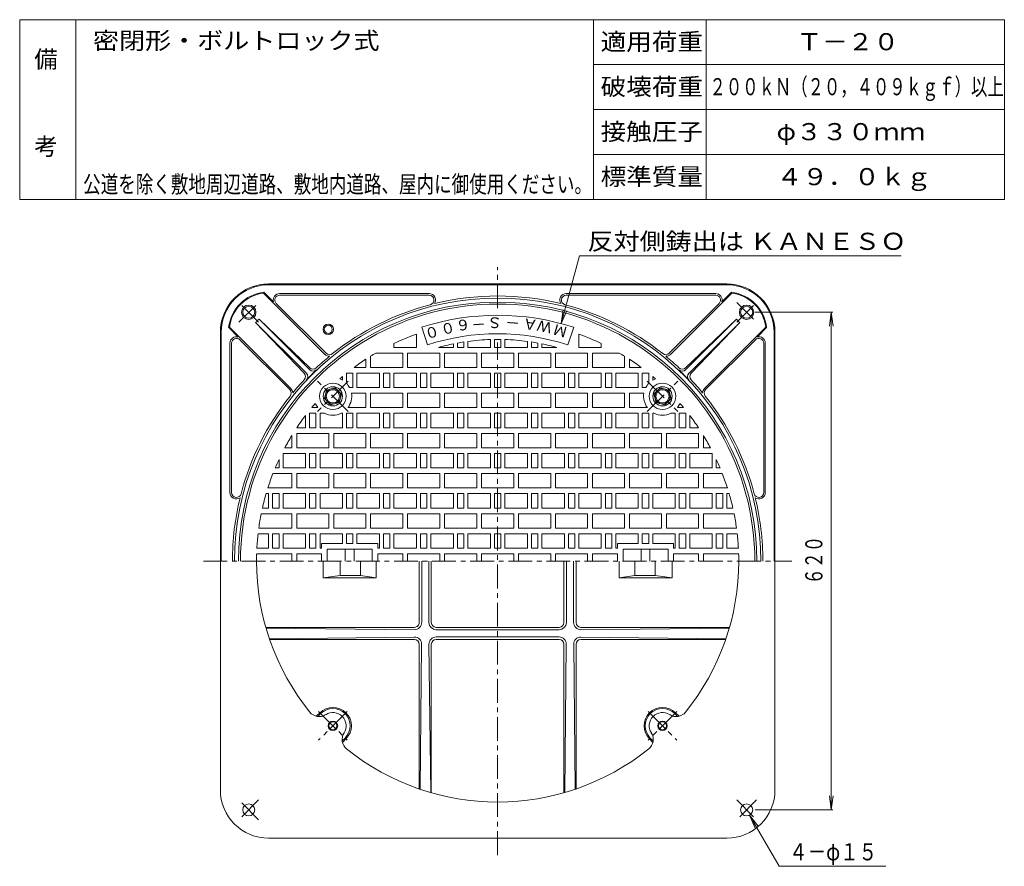
# Model space of a CAD drawing. Units: millimetres. Extents: x -687 to 538, y -938 to 985.
# Drawn here: x -687 to 538, y -69 to 985 of the extents above; entities that cross this region are included whole.
import ezdxf

# ---------------------------------------------------------------- set-up
doc = ezdxf.new("R2010")
doc.units = ezdxf.units.MM
doc.header["$LTSCALE"] = 7
doc.linetypes.add('JWW_CENTER1', pattern=[6.773333, 4.233333, -0.846667, 0.846667, -0.846667])
for name, color, linetype in [('F-0ﾚｲﾔ', 7, 'Continuous'), ('F-4ﾚｲﾔ', 7, 'Continuous'), ('その他', 7, 'Continuous'), ('仕上', 7, 'Continuous'), ('建具', 7, 'Continuous'), ('躯体', 7, 'Continuous')]:
    doc.layers.add(name, color=color, linetype=linetype)
doc.styles.add('ＭＳ ゴシック', font='txt', dxfattribs={"height": 1})

msp = doc.modelspace()

# ---------------------------------------------------------------- linework, layer by layer
at = {"layer": 'F-0ﾚｲﾔ', "color": 7, "linetype": 'Continuous', "lineweight": 9}
for p, q in [((537.9, 985.4), (-687.1, 985.4)), ((-687.1, 761.4), (-687.1, 985.4)), ((-617.1, 761.4), (-617.1, 985.4)), ((26.9, 761.4), (26.9, 985.4)), ((166.9, 761.4), (166.9, 985.4)), ((537.9, 761.4), (537.9, 985.4)), ((537.9, 929.4), (26.9, 929.4)), ((537.9, 873.4), (26.9, 873.4)), ((537.9, 817.4), (26.9, 817.4)), ((537.9, 761.4), (-687.1, 761.4))]:
    msp.add_line(p, q, dxfattribs=at)
at = {"layer": 'その他', "color": 7, "linetype": 'Continuous', "lineweight": 9}
for p, q in [((-13.3, 607), (9.4, 691.4)), ((9.4, 691.4), (409.5, 691.4)), ((-13.3, 607), (-11, 624.3)), ((-13.3, 607), (-6.6, 623.1)), ((227.8, 621.1), (324.6, 621.1)), ((322.5, 621.1), (320.3, 603.8)), ((322.5, 1.6), (322.5, 621.1)), ((322.5, 621.1), (324.8, 603.8)), ((322.5, 1.6), (320.3, 19)), ((322.5, 1.6), (324.8, 19)), ((227.8, 1.6), (324.6, 1.6)), ((221, -4.9), (231.7, -18.7)), ((221, -4.9), (227.7, -21)), ((221, -4.9), (257.9, -68.6)), ((257.9, -68.6), (390.3, -68.6))]:
    msp.add_line(p, q, dxfattribs=at)
at = {"layer": '仕上', "color": 3, "linetype": 'JWW_CENTER1', "lineweight": 9}
for p, q in [((-92.5, 626.1), (-92.5, 677.4)), ((-92.5, -54.6), (-92.5, 583.3)), ((-278.4, 535.5), (-316.6, 497.4)), ((-278.4, 497.4), (-316.6, 535.5)), ((93.5, 535.5), (131.7, 497.4)), ((93.5, 497.4), (131.7, 535.5)), ((-458.5, 311.4), (273.5, 311.4))]:
    msp.add_line(p, q, dxfattribs=at)
at = {"layer": '仕上', "color": 3, "linetype": 'Continuous', "lineweight": 9}
for p, q in [((-179.9, 580.5), (-187, 602.4)), ((-5, 580.5), (2.1, 602.4)), ((-193.5, 593.9), (-193.5, 577.4)), ((8.5, 593.9), (8.5, 577.4)), ((-221.5, 582.2), (-221.5, 577.4)), ((-193.5, 577.4), (-221.5, 577.4)), ((-147.5, 577.4), (-166.1, 577.4)), ((-147.5, 581.9), (-147.5, 577.4)), ((-142.5, 582.8), (-142.5, 577.4)), ((-142.5, 577.4), (-134.5, 577.4)), ((-134.5, 584.2), (-134.5, 577.4)), ((-129.5, 584.9), (-129.5, 577.4)), ((-101.5, 577.4), (-129.5, 577.4)), ((-101.5, 587.2), (-101.5, 577.4)), ((-96.5, 587.4), (-96.5, 577.4)), ((-96.5, 577.4), (-88.5, 577.4)), ((-88.5, 587.4), (-88.5, 577.4)), ((-83.5, 587.2), (-83.5, 577.4)), ((-83.5, 577.4), (-55.5, 577.4)), ((-55.5, 584.9), (-55.5, 577.4)), ((-50.5, 584.2), (-50.5, 577.4)), ((-42.5, 577.4), (-50.5, 577.4)), ((-42.5, 582.8), (-42.5, 577.4)), ((-37.5, 581.9), (-37.5, 577.4)), ((-37.5, 577.4), (-18.8, 577.4)), ((8.5, 577.4), (36.5, 577.4)), ((36.5, 582.2), (36.5, 577.4)), ((-250.5, 552.4), (-250.5, 566.4)), ((-243.8, 570.4), (-210.5, 570.4)), ((-210.5, 552.4), (-210.5, 570.4)), ((-204.5, 552.4), (-204.5, 570.4)), ((-204.5, 570.4), (-164.5, 570.4)), ((-164.5, 552.4), (-164.5, 570.4)), ((-158.5, 552.4), (-158.5, 570.4)), ((-158.5, 570.4), (-118.5, 570.4)), ((-118.5, 552.4), (-118.5, 570.4)), ((-112.5, 570.4), (-72.5, 570.4)), ((-112.5, 552.4), (-112.5, 570.4)), ((-72.5, 552.4), (-72.5, 570.4)), ((-66.5, 552.4), (-66.5, 570.4)), ((-26.5, 570.4), (-66.5, 570.4)), ((-26.5, 552.4), (-26.5, 570.4)), ((-20.5, 552.4), (-20.5, 570.4)), ((19.5, 570.4), (-20.5, 570.4)), ((19.5, 552.4), (19.5, 570.4)), ((25.5, 552.4), (25.5, 570.4)), ((58.9, 570.4), (25.5, 570.4)), ((65.5, 552.4), (65.5, 566.4)), ((-256.5, 552.4), (-271.1, 552.4)), ((-256.5, 552.4), (-256.5, 562.6)), ((-210.5, 552.4), (-250.5, 552.4)), ((-164.5, 552.4), (-204.5, 552.4)), ((-118.5, 552.4), (-158.5, 552.4)), ((-112.5, 552.4), (-72.5, 552.4)), ((-66.5, 552.4), (-26.5, 552.4)), ((-20.5, 552.4), (19.5, 552.4)), ((25.5, 552.4), (65.5, 552.4)), ((71.5, 552.4), (71.5, 562.6)), ((71.5, 552.4), (86.2, 552.4)), ((-285.5, 541.1), (-285.5, 536.6)), ((-280.5, 545.2), (-280.5, 532.6)), ((-280.2, 545.4), (-272.5, 545.4)), ((-272.5, 545.4), (-272.5, 527.4)), ((-267.5, 545.4), (-267.5, 527.4)), ((-239.5, 545.4), (-267.5, 545.4)), ((-239.5, 545.4), (-239.5, 527.4)), ((-234.5, 545.4), (-234.5, 527.4)), ((-234.5, 545.4), (-226.5, 545.4)), ((-226.5, 545.4), (-226.5, 527.4)), ((-221.5, 545.4), (-221.5, 527.4)), ((-193.5, 545.4), (-221.5, 545.4)), ((-193.5, 545.4), (-193.5, 527.4)), ((-188.5, 545.4), (-188.5, 527.4)), ((-188.5, 545.4), (-180.5, 545.4)), ((-180.5, 545.4), (-180.5, 527.4)), ((-175.5, 545.4), (-175.5, 527.4)), ((-147.5, 545.4), (-175.5, 545.4)), ((-147.5, 545.4), (-147.5, 527.4)), ((-142.5, 545.4), (-142.5, 527.4)), ((-142.5, 545.4), (-134.5, 545.4)), ((-134.5, 545.4), (-134.5, 527.4)), ((-129.5, 545.4), (-129.5, 527.4)), ((-101.5, 545.4), (-129.5, 545.4)), ((-101.5, 545.4), (-101.5, 527.4)), ((-96.5, 545.4), (-88.5, 545.4)), ((-96.5, 545.4), (-96.5, 527.4)), ((-88.5, 545.4), (-88.5, 527.4)), ((-83.5, 545.4), (-55.5, 545.4)), ((-83.5, 545.4), (-83.5, 527.4)), ((-55.5, 545.4), (-55.5, 527.4)), ((-50.5, 545.4), (-50.5, 527.4)), ((-42.5, 545.4), (-50.5, 545.4)), ((-42.5, 545.4), (-42.5, 527.4)), ((-37.5, 545.4), (-9.5, 545.4)), ((-37.5, 545.4), (-37.5, 527.4)), ((-9.5, 545.4), (-9.5, 527.4)), ((-4.5, 545.4), (-4.5, 527.4)), ((3.5, 545.4), (-4.5, 545.4)), ((3.5, 545.4), (3.5, 527.4)), ((8.5, 545.4), (36.5, 545.4)), ((8.5, 545.4), (8.5, 527.4)), ((36.5, 545.4), (36.5, 527.4)), ((41.5, 545.4), (41.5, 527.4)), ((49.5, 545.4), (41.5, 545.4)), ((49.5, 545.4), (49.5, 527.4)), ((54.5, 545.4), (82.5, 545.4)), ((54.5, 545.4), (54.5, 527.4)), ((82.5, 545.4), (82.5, 527.4)), ((87.5, 545.4), (87.5, 527.4)), ((95.3, 545.4), (87.5, 545.4)), ((95.5, 545.2), (95.5, 532.6)), ((100.5, 541.1), (100.5, 536.6)), ((-276.7, 527.4), (-272.5, 527.4)), ((-239.5, 527.4), (-267.5, 527.4)), ((-234.5, 527.4), (-226.5, 527.4)), ((-193.5, 527.4), (-221.5, 527.4)), ((-188.5, 527.4), (-180.5, 527.4)), ((-147.5, 527.4), (-175.5, 527.4)), ((-142.5, 527.4), (-134.5, 527.4)), ((-101.5, 527.4), (-129.5, 527.4)), ((-96.5, 527.4), (-88.5, 527.4)), ((-83.5, 527.4), (-55.5, 527.4)), ((-42.5, 527.4), (-50.5, 527.4)), ((-37.5, 527.4), (-9.5, 527.4)), ((3.5, 527.4), (-4.5, 527.4)), ((8.5, 527.4), (36.5, 527.4)), ((49.5, 527.4), (41.5, 527.4)), ((54.5, 527.4), (82.5, 527.4)), ((91.8, 527.4), (87.5, 527.4)), ((-274.3, 520.4), (-256.5, 520.4)), ((-256.5, 502.4), (-256.5, 520.4)), ((-250.5, 502.4), (-250.5, 520.4)), ((-250.5, 520.4), (-210.5, 520.4)), ((-210.5, 502.4), (-210.5, 520.4)), ((-204.5, 502.4), (-204.5, 520.4)), ((-204.5, 520.4), (-164.5, 520.4)), ((-164.5, 502.4), (-164.5, 520.4)), ((-158.5, 502.4), (-158.5, 520.4)), ((-158.5, 520.4), (-118.5, 520.4)), ((-118.5, 502.4), (-118.5, 520.4)), ((-112.5, 502.4), (-112.5, 520.4)), ((-112.5, 520.4), (-72.5, 520.4)), ((-72.5, 502.4), (-72.5, 520.4)), ((-66.5, 502.4), (-66.5, 520.4)), ((-66.5, 520.4), (-26.5, 520.4)), ((-26.5, 502.4), (-26.5, 520.4)), ((-20.5, 502.4), (-20.5, 520.4)), ((19.5, 520.4), (-20.5, 520.4)), ((19.5, 502.4), (19.5, 520.4)), ((25.5, 502.4), (25.5, 520.4)), ((65.5, 520.4), (25.5, 520.4)), ((65.5, 502.4), (65.5, 520.4)), ((71.5, 502.4), (71.5, 520.4)), ((89.4, 520.4), (71.5, 520.4)), ((-316.3, 502.4), (-323.8, 502.4)), ((-256.5, 502.4), (-278.7, 502.4)), ((-210.5, 502.4), (-250.5, 502.4)), ((-164.5, 502.4), (-204.5, 502.4)), ((-118.5, 502.4), (-158.5, 502.4)), ((-72.5, 502.4), (-112.5, 502.4)), ((-26.5, 502.4), (-66.5, 502.4)), ((-20.5, 502.4), (19.5, 502.4)), ((25.5, 502.4), (65.5, 502.4)), ((71.5, 502.4), (93.8, 502.4)), ((131.4, 502.4), (138.9, 502.4)), ((-331.5, 492.7), (-331.5, 477.4)), ((-326.5, 495.4), (-326.5, 477.4)), ((-326.5, 495.4), (-318.5, 495.4)), ((-318.5, 495.4), (-318.5, 477.4)), ((-313.5, 495.4), (-313.5, 477.4)), ((-307.9, 495.4), (-313.5, 495.4)), ((-285.5, 495.4), (-287.1, 495.4)), ((-285.5, 495.4), (-285.5, 477.4)), ((-280.5, 495.4), (-280.5, 477.4)), ((-280.5, 495.4), (-272.5, 495.4)), ((-272.5, 495.4), (-272.5, 477.4)), ((-267.5, 495.4), (-267.5, 477.4)), ((-239.5, 495.4), (-267.5, 495.4)), ((-239.5, 495.4), (-239.5, 477.4)), ((-234.5, 495.4), (-234.5, 477.4)), ((-234.5, 495.4), (-226.5, 495.4)), ((-226.5, 495.4), (-226.5, 477.4)), ((-221.5, 495.4), (-221.5, 477.4)), ((-193.5, 495.4), (-221.5, 495.4)), ((-193.5, 495.4), (-193.5, 477.4)), ((-188.5, 495.4), (-188.5, 477.4)), ((-188.5, 495.4), (-180.5, 495.4)), ((-180.5, 495.4), (-180.5, 477.4)), ((-175.5, 495.4), (-175.5, 477.4)), ((-147.5, 495.4), (-175.5, 495.4)), ((-147.5, 495.4), (-147.5, 477.4)), ((-142.5, 495.4), (-142.5, 477.4)), ((-142.5, 495.4), (-134.5, 495.4)), ((-134.5, 495.4), (-134.5, 477.4)), ((-129.5, 495.4), (-129.5, 477.4)), ((-101.5, 495.4), (-129.5, 495.4)), ((-101.5, 495.4), (-101.5, 477.4)), ((-96.5, 495.4), (-88.5, 495.4)), ((-96.5, 495.4), (-96.5, 477.4)), ((-88.5, 495.4), (-88.5, 477.4)), ((-83.5, 495.4), (-55.5, 495.4)), ((-83.5, 495.4), (-83.5, 477.4)), ((-55.5, 495.4), (-55.5, 477.4)), ((-50.5, 495.4), (-50.5, 477.4)), ((-42.5, 495.4), (-50.5, 495.4)), ((-42.5, 495.4), (-42.5, 477.4)), ((-37.5, 495.4), (-9.5, 495.4)), ((-37.5, 495.4), (-37.5, 477.4)), ((-9.5, 495.4), (-9.5, 477.4)), ((-4.5, 495.4), (-4.5, 477.4)), ((3.5, 495.4), (-4.5, 495.4)), ((3.5, 495.4), (3.5, 477.4)), ((8.5, 495.4), (36.5, 495.4)), ((8.5, 495.4), (8.5, 477.4)), ((36.5, 495.4), (36.5, 477.4)), ((41.5, 495.4), (41.5, 477.4)), ((49.5, 495.4), (41.5, 495.4)), ((49.5, 495.4), (49.5, 477.4)), ((54.5, 495.4), (82.5, 495.4)), ((54.5, 495.4), (54.5, 477.4)), ((82.5, 495.4), (82.5, 477.4)), ((87.5, 495.4), (87.5, 477.4)), ((95.5, 495.4), (87.5, 495.4)), ((95.5, 495.4), (95.5, 477.4)), ((100.5, 495.4), (100.5, 477.4)), ((100.5, 495.4), (102.2, 495.4)), ((123, 495.4), (128.5, 495.4)), ((128.5, 495.4), (128.5, 477.4)), ((133.5, 495.4), (133.5, 477.4)), ((141.5, 495.4), (133.5, 495.4)), ((141.5, 495.4), (141.5, 477.4)), ((146.5, 492.7), (146.5, 477.4)), ((-348.5, 452.4), (-348.5, 467.8)), ((-342.5, 452.4), (-342.5, 470.4)), ((-342.5, 470.4), (-302.5, 470.4)), ((-342.3, 477.4), (-331.5, 477.4)), ((-326.5, 477.4), (-318.5, 477.4)), ((-285.5, 477.4), (-313.5, 477.4)), ((-302.5, 452.4), (-302.5, 470.4)), ((-296.5, 452.4), (-296.5, 470.4)), ((-296.5, 470.4), (-256.5, 470.4)), ((-280.5, 477.4), (-272.5, 477.4)), ((-239.5, 477.4), (-267.5, 477.4)), ((-256.5, 452.4), (-256.5, 470.4)), ((-250.5, 452.4), (-250.5, 470.4)), ((-250.5, 470.4), (-210.5, 470.4)), ((-234.5, 477.4), (-226.5, 477.4)), ((-193.5, 477.4), (-221.5, 477.4)), ((-210.5, 452.4), (-210.5, 470.4)), ((-204.5, 452.4), (-204.5, 470.4)), ((-204.5, 470.4), (-164.5, 470.4)), ((-188.5, 477.4), (-180.5, 477.4)), ((-147.5, 477.4), (-175.5, 477.4)), ((-164.5, 452.4), (-164.5, 470.4)), ((-158.5, 452.4), (-158.5, 470.4)), ((-158.5, 470.4), (-118.5, 470.4)), ((-142.5, 477.4), (-134.5, 477.4)), ((-101.5, 477.4), (-129.5, 477.4)), ((-118.5, 452.4), (-118.5, 470.4)), ((-112.5, 452.4), (-112.5, 470.4)), ((-112.5, 470.4), (-72.5, 470.4)), ((-96.5, 477.4), (-88.5, 477.4)), ((-83.5, 477.4), (-55.5, 477.4)), ((-72.5, 452.4), (-72.5, 470.4)), ((-66.5, 452.4), (-66.5, 470.4)), ((-66.5, 470.4), (-26.5, 470.4)), ((-42.5, 477.4), (-50.5, 477.4)), ((-37.5, 477.4), (-9.5, 477.4)), ((-26.5, 452.4), (-26.5, 470.4)), ((-20.5, 452.4), (-20.5, 470.4)), ((-20.5, 470.4), (19.5, 470.4)), ((3.5, 477.4), (-4.5, 477.4)), ((8.5, 477.4), (36.5, 477.4)), ((19.5, 452.4), (19.5, 470.4)), ((25.5, 452.4), (25.5, 470.4)), ((65.5, 470.4), (25.5, 470.4)), ((49.5, 477.4), (41.5, 477.4)), ((54.5, 477.4), (82.5, 477.4)), ((65.5, 452.4), (65.5, 470.4)), ((71.5, 452.4), (71.5, 470.4)), ((111.5, 470.4), (71.5, 470.4)), ((95.5, 477.4), (87.5, 477.4)), ((100.5, 477.4), (128.5, 477.4)), ((111.5, 452.4), (111.5, 470.4)), ((117.5, 452.4), (117.5, 470.4)), ((157.5, 470.4), (117.5, 470.4)), ((141.5, 477.4), (133.5, 477.4)), ((157.4, 477.4), (146.5, 477.4)), ((157.5, 452.4), (157.5, 470.4)), ((163.5, 452.4), (163.5, 467.8)), ((-359.5, 445.4), (-359.5, 427.4)), ((-331.5, 445.4), (-359.5, 445.4)), ((-348.5, 452.4), (-357.3, 452.4)), ((-302.5, 452.4), (-342.5, 452.4)), ((-331.5, 445.4), (-331.5, 427.4)), ((-326.5, 445.4), (-326.5, 427.4)), ((-326.5, 445.4), (-318.5, 445.4)), ((-318.5, 445.4), (-318.5, 427.4)), ((-313.5, 445.4), (-313.5, 427.4)), ((-285.5, 445.4), (-313.5, 445.4)), ((-256.5, 452.4), (-296.5, 452.4)), ((-285.5, 445.4), (-285.5, 427.4)), ((-280.5, 445.4), (-280.5, 427.4)), ((-280.5, 445.4), (-272.5, 445.4)), ((-272.5, 445.4), (-272.5, 427.4)), ((-267.5, 445.4), (-267.5, 427.4)), ((-239.5, 445.4), (-267.5, 445.4)), ((-210.5, 452.4), (-250.5, 452.4)), ((-239.5, 445.4), (-239.5, 427.4)), ((-234.5, 445.4), (-234.5, 427.4)), ((-234.5, 445.4), (-226.5, 445.4)), ((-226.5, 445.4), (-226.5, 427.4)), ((-221.5, 445.4), (-221.5, 427.4)), ((-193.5, 445.4), (-221.5, 445.4)), ((-164.5, 452.4), (-204.5, 452.4)), ((-193.5, 445.4), (-193.5, 427.4)), ((-188.5, 445.4), (-188.5, 427.4)), ((-188.5, 445.4), (-180.5, 445.4)), ((-180.5, 445.4), (-180.5, 427.4)), ((-175.5, 445.4), (-175.5, 427.4)), ((-147.5, 445.4), (-175.5, 445.4)), ((-118.5, 452.4), (-158.5, 452.4)), ((-147.5, 445.4), (-147.5, 427.4)), ((-142.5, 445.4), (-142.5, 427.4)), ((-142.5, 445.4), (-134.5, 445.4)), ((-134.5, 445.4), (-134.5, 427.4)), ((-129.5, 445.4), (-129.5, 427.4)), ((-101.5, 445.4), (-129.5, 445.4)), ((-72.5, 452.4), (-112.5, 452.4)), ((-101.5, 445.4), (-101.5, 427.4)), ((-96.5, 445.4), (-88.5, 445.4)), ((-96.5, 445.4), (-96.5, 427.4)), ((-88.5, 445.4), (-88.5, 427.4)), ((-83.5, 445.4), (-55.5, 445.4)), ((-83.5, 445.4), (-83.5, 427.4)), ((-26.5, 452.4), (-66.5, 452.4)), ((-55.5, 445.4), (-55.5, 427.4)), ((-50.5, 445.4), (-50.5, 427.4)), ((-42.5, 445.4), (-50.5, 445.4)), ((-42.5, 445.4), (-42.5, 427.4)), ((-37.5, 445.4), (-9.5, 445.4)), ((-37.5, 445.4), (-37.5, 427.4)), ((19.5, 452.4), (-20.5, 452.4)), ((-9.5, 445.4), (-9.5, 427.4)), ((-4.5, 445.4), (-4.5, 427.4)), ((3.5, 445.4), (-4.5, 445.4)), ((3.5, 445.4), (3.5, 427.4)), ((8.5, 445.4), (36.5, 445.4)), ((8.5, 445.4), (8.5, 427.4)), ((25.5, 452.4), (65.5, 452.4)), ((36.5, 445.4), (36.5, 427.4)), ((41.5, 445.4), (41.5, 427.4)), ((49.5, 445.4), (41.5, 445.4)), ((49.5, 445.4), (49.5, 427.4)), ((54.5, 445.4), (82.5, 445.4)), ((54.5, 445.4), (54.5, 427.4)), ((71.5, 452.4), (111.5, 452.4)), ((82.5, 445.4), (82.5, 427.4)), ((87.5, 445.4), (87.5, 427.4)), ((95.5, 445.4), (87.5, 445.4)), ((95.5, 445.4), (95.5, 427.4)), ((100.5, 445.4), (128.5, 445.4)), ((100.5, 445.4), (100.5, 427.4)), ((117.5, 452.4), (157.5, 452.4)), ((128.5, 445.4), (128.5, 427.4)), ((133.5, 445.4), (133.5, 427.4)), ((141.5, 445.4), (133.5, 445.4)), ((141.5, 445.4), (141.5, 427.4)), ((146.5, 445.4), (174.5, 445.4)), ((146.5, 445.4), (146.5, 427.4)), ((163.5, 452.4), (172.3, 452.4)), ((174.5, 445.4), (174.5, 427.4)), ((-364.5, 437.9), (-364.5, 427.4)), ((179.5, 437.9), (179.5, 427.4)), ((-372, 420.4), (-348.5, 420.4)), ((-369.1, 427.4), (-364.5, 427.4)), ((-331.5, 427.4), (-359.5, 427.4)), ((-348.5, 402.4), (-348.5, 420.4)), ((-342.5, 402.4), (-342.5, 420.4)), ((-342.5, 420.4), (-302.5, 420.4)), ((-326.5, 427.4), (-318.5, 427.4)), ((-285.5, 427.4), (-313.5, 427.4)), ((-302.5, 402.4), (-302.5, 420.4)), ((-296.5, 402.4), (-296.5, 420.4)), ((-296.5, 420.4), (-256.5, 420.4)), ((-280.5, 427.4), (-272.5, 427.4)), ((-239.5, 427.4), (-267.5, 427.4)), ((-256.5, 402.4), (-256.5, 420.4)), ((-250.5, 402.4), (-250.5, 420.4)), ((-250.5, 420.4), (-210.5, 420.4)), ((-234.5, 427.4), (-226.5, 427.4)), ((-193.5, 427.4), (-221.5, 427.4)), ((-210.5, 402.4), (-210.5, 420.4)), ((-204.5, 402.4), (-204.5, 420.4)), ((-204.5, 420.4), (-164.5, 420.4)), ((-188.5, 427.4), (-180.5, 427.4)), ((-147.5, 427.4), (-175.5, 427.4)), ((-164.5, 402.4), (-164.5, 420.4)), ((-158.5, 402.4), (-158.5, 420.4)), ((-158.5, 420.4), (-118.5, 420.4)), ((-142.5, 427.4), (-134.5, 427.4)), ((-101.5, 427.4), (-129.5, 427.4)), ((-118.5, 402.4), (-118.5, 420.4)), ((-112.5, 420.4), (-72.5, 420.4)), ((-112.5, 402.4), (-112.5, 420.4)), ((-96.5, 427.4), (-88.5, 427.4)), ((-83.5, 427.4), (-55.5, 427.4)), ((-72.5, 402.4), (-72.5, 420.4)), ((-66.5, 402.4), (-66.5, 420.4)), ((-26.5, 420.4), (-66.5, 420.4)), ((-42.5, 427.4), (-50.5, 427.4)), ((-37.5, 427.4), (-9.5, 427.4)), ((-26.5, 402.4), (-26.5, 420.4)), ((-20.5, 402.4), (-20.5, 420.4)), ((19.5, 420.4), (-20.5, 420.4)), ((3.5, 427.4), (-4.5, 427.4)), ((8.5, 427.4), (36.5, 427.4)), ((19.5, 402.4), (19.5, 420.4)), ((25.5, 402.4), (25.5, 420.4)), ((65.5, 420.4), (25.5, 420.4)), ((49.5, 427.4), (41.5, 427.4)), ((54.5, 427.4), (82.5, 427.4)), ((65.5, 402.4), (65.5, 420.4)), ((71.5, 402.4), (71.5, 420.4)), ((111.5, 420.4), (71.5, 420.4)), ((95.5, 427.4), (87.5, 427.4)), ((100.5, 427.4), (128.5, 427.4)), ((111.5, 402.4), (111.5, 420.4)), ((117.5, 402.4), (117.5, 420.4)), ((157.5, 420.4), (117.5, 420.4)), ((141.5, 427.4), (133.5, 427.4)), ((146.5, 427.4), (174.5, 427.4)), ((157.5, 402.4), (157.5, 420.4)), ((163.5, 402.4), (163.5, 420.4)), ((187, 420.4), (163.5, 420.4)), ((184.2, 427.4), (179.5, 427.4)), ((-380.5, 395.4), (-377.5, 395.4)), ((-348.5, 402.4), (-378.3, 402.4)), ((-377.5, 395.4), (-377.5, 377.4)), ((-372.5, 395.4), (-372.5, 377.4)), ((-372.5, 395.4), (-364.5, 395.4)), ((-364.5, 395.4), (-364.5, 377.4)), ((-359.5, 395.4), (-359.5, 377.4)), ((-331.5, 395.4), (-359.5, 395.4)), ((-302.5, 402.4), (-342.5, 402.4)), ((-331.5, 395.4), (-331.5, 377.4)), ((-326.5, 395.4), (-326.5, 377.4)), ((-326.5, 395.4), (-318.5, 395.4)), ((-318.5, 395.4), (-318.5, 377.4)), ((-313.5, 395.4), (-313.5, 377.4)), ((-285.5, 395.4), (-313.5, 395.4)), ((-256.5, 402.4), (-296.5, 402.4)), ((-285.5, 395.4), (-285.5, 377.4)), ((-280.5, 395.4), (-280.5, 377.4)), ((-280.5, 395.4), (-272.5, 395.4)), ((-272.5, 395.4), (-272.5, 377.4)), ((-267.5, 395.4), (-267.5, 377.4)), ((-239.5, 395.4), (-267.5, 395.4)), ((-210.5, 402.4), (-250.5, 402.4)), ((-239.5, 395.4), (-239.5, 377.4)), ((-234.5, 395.4), (-234.5, 377.4)), ((-234.5, 395.4), (-226.5, 395.4)), ((-226.5, 395.4), (-226.5, 377.4)), ((-221.5, 395.4), (-221.5, 377.4)), ((-193.5, 395.4), (-221.5, 395.4)), ((-164.5, 402.4), (-204.5, 402.4)), ((-193.5, 395.4), (-193.5, 377.4)), ((-188.5, 395.4), (-188.5, 377.4)), ((-188.5, 395.4), (-180.5, 395.4)), ((-180.5, 395.4), (-180.5, 377.4)), ((-175.5, 395.4), (-175.5, 377.4)), ((-147.5, 395.4), (-175.5, 395.4)), ((-118.5, 402.4), (-158.5, 402.4)), ((-147.5, 395.4), (-147.5, 377.4)), ((-142.5, 395.4), (-142.5, 377.4)), ((-142.5, 395.4), (-134.5, 395.4)), ((-134.5, 395.4), (-134.5, 377.4)), ((-129.5, 395.4), (-129.5, 377.4)), ((-101.5, 395.4), (-129.5, 395.4)), ((-112.5, 402.4), (-72.5, 402.4)), ((-101.5, 395.4), (-101.5, 377.4)), ((-96.5, 395.4), (-88.5, 395.4)), ((-96.5, 395.4), (-96.5, 377.4)), ((-88.5, 395.4), (-88.5, 377.4)), ((-83.5, 395.4), (-55.5, 395.4)), ((-83.5, 395.4), (-83.5, 377.4)), ((-66.5, 402.4), (-26.5, 402.4)), ((-55.5, 395.4), (-55.5, 377.4)), ((-50.5, 395.4), (-50.5, 377.4)), ((-42.5, 395.4), (-50.5, 395.4)), ((-42.5, 395.4), (-42.5, 377.4)), ((-37.5, 395.4), (-9.5, 395.4)), ((-37.5, 395.4), (-37.5, 377.4)), ((-20.5, 402.4), (19.5, 402.4)), ((-9.5, 395.4), (-9.5, 377.4)), ((-4.5, 395.4), (-4.5, 377.4)), ((3.5, 395.4), (-4.5, 395.4)), ((3.5, 395.4), (3.5, 377.4)), ((8.5, 395.4), (36.5, 395.4)), ((8.5, 395.4), (8.5, 377.4)), ((25.5, 402.4), (65.5, 402.4)), ((36.5, 395.4), (36.5, 377.4)), ((41.5, 395.4), (41.5, 377.4)), ((49.5, 395.4), (41.5, 395.4)), ((49.5, 395.4), (49.5, 377.4)), ((54.5, 395.4), (82.5, 395.4)), ((54.5, 395.4), (54.5, 377.4)), ((71.5, 402.4), (111.5, 402.4)), ((82.5, 395.4), (82.5, 377.4)), ((87.5, 395.4), (87.5, 377.4)), ((95.5, 395.4), (87.5, 395.4)), ((95.5, 395.4), (95.5, 377.4)), ((100.5, 395.4), (128.5, 395.4)), ((100.5, 395.4), (100.5, 377.4)), ((117.5, 402.4), (157.5, 402.4)), ((128.5, 395.4), (128.5, 377.4)), ((133.5, 395.4), (133.5, 377.4)), ((141.5, 395.4), (133.5, 395.4)), ((141.5, 395.4), (141.5, 377.4)), ((146.5, 395.4), (174.5, 395.4)), ((146.5, 395.4), (146.5, 377.4)), ((163.5, 402.4), (193.4, 402.4)), ((174.5, 395.4), (174.5, 377.4)), ((179.5, 395.4), (179.5, 377.4)), ((187.5, 395.4), (179.5, 395.4)), ((187.5, 395.4), (187.5, 377.4)), ((192.5, 395.4), (192.5, 377.4)), ((195.5, 395.4), (192.5, 395.4)), ((-386.6, 370.4), (-348.5, 370.4)), ((-385.1, 377.4), (-377.5, 377.4)), ((-372.5, 377.4), (-364.5, 377.4)), ((-331.5, 377.4), (-359.5, 377.4)), ((-348.5, 352.4), (-348.5, 370.4)), ((-342.5, 352.4), (-342.5, 370.4)), ((-342.5, 370.4), (-302.5, 370.4)), ((-326.5, 377.4), (-318.5, 377.4)), ((-285.5, 377.4), (-313.5, 377.4)), ((-302.5, 352.4), (-302.5, 370.4)), ((-296.5, 352.4), (-296.5, 370.4)), ((-296.5, 370.4), (-256.5, 370.4)), ((-280.5, 377.4), (-272.5, 377.4)), ((-239.5, 377.4), (-267.5, 377.4)), ((-256.5, 352.4), (-256.5, 370.4)), ((-250.5, 352.4), (-250.5, 370.4)), ((-250.5, 370.4), (-210.5, 370.4)), ((-234.5, 377.4), (-226.5, 377.4)), ((-193.5, 377.4), (-221.5, 377.4)), ((-210.5, 352.4), (-210.5, 370.4)), ((-204.5, 352.4), (-204.5, 370.4)), ((-204.5, 370.4), (-164.5, 370.4)), ((-188.5, 377.4), (-180.5, 377.4)), ((-147.5, 377.4), (-175.5, 377.4)), ((-164.5, 352.4), (-164.5, 370.4)), ((-158.5, 352.4), (-158.5, 370.4)), ((-158.5, 370.4), (-118.5, 370.4)), ((-142.5, 377.4), (-134.5, 377.4)), ((-101.5, 377.4), (-129.5, 377.4)), ((-118.5, 352.4), (-118.5, 370.4)), ((-112.5, 370.4), (-72.5, 370.4)), ((-112.5, 352.4), (-112.5, 370.4)), ((-96.5, 377.4), (-88.5, 377.4)), ((-83.5, 377.4), (-55.5, 377.4)), ((-72.5, 352.4), (-72.5, 370.4)), ((-66.5, 352.4), (-66.5, 370.4)), ((-26.5, 370.4), (-66.5, 370.4)), ((-42.5, 377.4), (-50.5, 377.4)), ((-37.5, 377.4), (-9.5, 377.4)), ((-26.5, 352.4), (-26.5, 370.4)), ((-20.5, 352.4), (-20.5, 370.4)), ((19.5, 370.4), (-20.5, 370.4)), ((3.5, 377.4), (-4.5, 377.4)), ((8.5, 377.4), (36.5, 377.4)), ((19.5, 352.4), (19.5, 370.4)), ((25.5, 352.4), (25.5, 370.4)), ((65.5, 370.4), (25.5, 370.4)), ((49.5, 377.4), (41.5, 377.4)), ((54.5, 377.4), (82.5, 377.4)), ((65.5, 352.4), (65.5, 370.4)), ((71.5, 352.4), (71.5, 370.4)), ((111.5, 370.4), (71.5, 370.4)), ((95.5, 377.4), (87.5, 377.4)), ((100.5, 377.4), (128.5, 377.4)), ((111.5, 352.4), (111.5, 370.4)), ((117.5, 352.4), (117.5, 370.4)), ((157.5, 370.4), (117.5, 370.4)), ((141.5, 377.4), (133.5, 377.4)), ((146.5, 377.4), (174.5, 377.4)), ((157.5, 352.4), (157.5, 370.4)), ((163.5, 352.4), (163.5, 370.4)), ((201.7, 370.4), (163.5, 370.4)), ((187.5, 377.4), (179.5, 377.4)), ((200.2, 377.4), (192.5, 377.4)), ((-390.5, 345.4), (-377.5, 345.4)), ((-348.5, 352.4), (-389.6, 352.4)), ((-377.5, 345.4), (-377.5, 327.4)), ((-372.5, 345.4), (-372.5, 327.4)), ((-372.5, 345.4), (-364.5, 345.4)), ((-364.5, 345.4), (-364.5, 327.4)), ((-359.5, 345.4), (-359.5, 327.4)), ((-331.5, 345.4), (-359.5, 345.4)), ((-302.5, 352.4), (-342.5, 352.4)), ((-331.5, 345.4), (-331.5, 327.4)), ((-326.5, 345.4), (-326.5, 327.4)), ((-326.5, 345.4), (-318.5, 345.4)), ((-318.5, 345.4), (-318.5, 327.4)), ((-313.5, 345.4), (-313.5, 327.4)), ((-285.5, 345.4), (-313.5, 345.4)), ((-256.5, 352.4), (-296.5, 352.4)), ((-285.5, 345.4), (-285.5, 333.4)), ((-280.5, 345.4), (-272.5, 345.4)), ((-280.5, 345.4), (-280.5, 333.4)), ((-272.5, 345.4), (-272.5, 333.4)), ((-239.5, 345.4), (-267.5, 345.4)), ((-267.5, 345.4), (-267.5, 333.4)), ((-210.5, 352.4), (-250.5, 352.4)), ((-239.5, 345.4), (-239.5, 327.4)), ((-234.5, 345.4), (-234.5, 327.4)), ((-234.5, 345.4), (-226.5, 345.4)), ((-226.5, 345.4), (-226.5, 327.4)), ((-221.5, 345.4), (-221.5, 327.4)), ((-193.5, 345.4), (-221.5, 345.4)), ((-164.5, 352.4), (-204.5, 352.4)), ((-193.5, 345.4), (-193.5, 327.4)), ((-188.5, 345.4), (-188.5, 327.4)), ((-188.5, 345.4), (-180.5, 345.4)), ((-180.5, 345.4), (-180.5, 327.4)), ((-175.5, 345.4), (-175.5, 327.4)), ((-147.5, 345.4), (-175.5, 345.4)), ((-118.5, 352.4), (-158.5, 352.4)), ((-147.5, 345.4), (-147.5, 327.4)), ((-142.5, 345.4), (-142.5, 327.4)), ((-142.5, 345.4), (-134.5, 345.4)), ((-134.5, 345.4), (-134.5, 327.4)), ((-129.5, 345.4), (-129.5, 327.4)), ((-101.5, 345.4), (-129.5, 345.4)), ((-112.5, 352.4), (-72.5, 352.4)), ((-101.5, 345.4), (-101.5, 327.4)), ((-96.5, 345.4), (-88.5, 345.4)), ((-96.5, 345.4), (-96.5, 327.4)), ((-88.5, 345.4), (-88.5, 327.4)), ((-83.5, 345.4), (-55.5, 345.4)), ((-83.5, 345.4), (-83.5, 327.4)), ((-66.5, 352.4), (-26.5, 352.4)), ((-55.5, 345.4), (-55.5, 327.4)), ((-50.5, 345.4), (-50.5, 327.4)), ((-42.5, 345.4), (-50.5, 345.4)), ((-42.5, 345.4), (-42.5, 327.4)), ((-37.5, 345.4), (-9.5, 345.4)), ((-37.5, 345.4), (-37.5, 327.4)), ((-20.5, 352.4), (19.5, 352.4)), ((-9.5, 345.4), (-9.5, 327.4)), ((-4.5, 345.4), (-4.5, 327.4)), ((3.5, 345.4), (-4.5, 345.4)), ((3.5, 345.4), (3.5, 327.4)), ((8.5, 345.4), (36.5, 345.4)), ((8.5, 345.4), (8.5, 327.4)), ((25.5, 352.4), (65.5, 352.4)), ((36.5, 345.4), (36.5, 327.4)), ((41.5, 345.4), (41.5, 327.4)), ((49.5, 345.4), (41.5, 345.4)), ((49.5, 345.4), (49.5, 327.4)), ((54.5, 345.4), (82.5, 345.4)), ((54.5, 345.4), (54.5, 327.4)), ((71.5, 352.4), (111.5, 352.4)), ((82.5, 345.4), (82.5, 333.4)), ((95.5, 345.4), (87.5, 345.4)), ((87.5, 345.4), (87.5, 333.4)), ((95.5, 345.4), (95.5, 333.4)), ((100.5, 345.4), (128.5, 345.4)), ((100.5, 345.4), (100.5, 333.4)), ((117.5, 352.4), (157.5, 352.4)), ((128.5, 345.4), (128.5, 327.4)), ((133.5, 345.4), (133.5, 327.4)), ((141.5, 345.4), (133.5, 345.4)), ((141.5, 345.4), (141.5, 327.4)), ((146.5, 345.4), (174.5, 345.4)), ((146.5, 345.4), (146.5, 327.4)), ((163.5, 352.4), (204.7, 352.4)), ((174.5, 345.4), (174.5, 327.4)), ((179.5, 345.4), (179.5, 327.4)), ((187.5, 345.4), (179.5, 345.4)), ((187.5, 345.4), (187.5, 327.4)), ((192.5, 345.4), (192.5, 327.4)), ((205.6, 345.4), (192.5, 345.4)), ((-285.5, 333.4), (-311.5, 333.4)), ((-311.5, 327.4), (-311.5, 333.4)), ((-272.5, 333.4), (-280.5, 333.4)), ((-241.5, 333.4), (-267.5, 333.4)), ((-241.5, 327.4), (-241.5, 333.4)), ((56.5, 333.4), (82.5, 333.4)), ((56.5, 327.4), (56.5, 333.4)), ((87.5, 333.4), (95.5, 333.4)), ((100.5, 333.4), (126.5, 333.4)), ((126.5, 327.4), (126.5, 333.4)), ((-348.5, 320.4), (-392.3, 320.4)), ((-392, 327.4), (-377.5, 327.4)), ((-372.5, 327.4), (-364.5, 327.4)), ((-331.5, 327.4), (-359.5, 327.4)), ((-348.5, 311.4), (-348.5, 320.4)), ((-311.5, 320.4), (-342.5, 320.4)), ((-342.5, 311.4), (-342.5, 320.4)), ((-326.5, 327.4), (-318.5, 327.4)), ((-311.5, 327.4), (-313.5, 327.4)), ((-311.5, 311.4), (-311.5, 320.4)), ((-248.5, 326.4), (-304.5, 326.4)), ((-304.5, 311.4), (-304.5, 326.4)), ((-282, 311.4), (-282, 326.4)), ((-271, 311.4), (-271, 326.4)), ((-248.5, 311.4), (-248.5, 326.4)), ((-239.5, 327.4), (-241.5, 327.4)), ((-210.5, 320.4), (-241.5, 320.4)), ((-241.5, 311.4), (-241.5, 320.4)), ((-234.5, 327.4), (-226.5, 327.4)), ((-193.5, 327.4), (-221.5, 327.4)), ((-210.5, 311.4), (-210.5, 320.4)), ((-204.5, 311.4), (-204.5, 320.4)), ((-204.5, 320.4), (-164.5, 320.4)), ((-188.5, 327.4), (-180.5, 327.4)), ((-147.5, 327.4), (-175.5, 327.4)), ((-164.5, 311.4), (-164.5, 320.4)), ((-158.5, 311.4), (-158.5, 320.4)), ((-158.5, 320.4), (-118.5, 320.4)), ((-142.5, 327.4), (-134.5, 327.4)), ((-101.5, 327.4), (-129.5, 327.4)), ((-118.5, 311.4), (-118.5, 320.4)), ((-112.5, 311.4), (-112.5, 320.4)), ((-112.5, 320.4), (-72.5, 320.4)), ((-96.5, 327.4), (-88.5, 327.4)), ((-83.5, 327.4), (-55.5, 327.4)), ((-72.5, 311.4), (-72.5, 320.4)), ((-66.5, 311.4), (-66.5, 320.4)), ((-66.5, 320.4), (-26.5, 320.4)), ((-42.5, 327.4), (-50.5, 327.4)), ((-37.5, 327.4), (-9.5, 327.4)), ((-26.5, 311.4), (-26.5, 320.4)), ((-20.5, 311.4), (-20.5, 320.4)), ((-20.5, 320.4), (19.5, 320.4)), ((3.5, 327.4), (-4.5, 327.4)), ((8.5, 327.4), (36.5, 327.4)), ((19.5, 311.4), (19.5, 320.4)), ((25.5, 320.4), (56.5, 320.4)), ((25.5, 311.4), (25.5, 320.4)), ((49.5, 327.4), (41.5, 327.4)), ((54.5, 327.4), (56.5, 327.4)), ((56.5, 311.4), (56.5, 320.4)), ((63.5, 326.4), (119.5, 326.4)), ((63.5, 311.4), (63.5, 326.4)), ((86, 311.4), (86, 326.4)), ((97, 311.4), (97, 326.4)), ((119.5, 311.4), (119.5, 326.4)), ((126.5, 327.4), (128.5, 327.4)), ((126.5, 320.4), (157.5, 320.4)), ((126.5, 311.4), (126.5, 320.4)), ((141.5, 327.4), (133.5, 327.4)), ((146.5, 327.4), (174.5, 327.4)), ((157.5, 311.4), (157.5, 320.4)), ((163.5, 320.4), (207.4, 320.4)), ((163.5, 311.4), (163.5, 320.4)), ((187.5, 327.4), (179.5, 327.4)), ((207.1, 327.4), (192.5, 327.4)), ((-309.4, 290.4), (-309.4, 311.4)), ((-288.4, 293.4), (-288.4, 311.4)), ((-263.2, 293.4), (-263.2, 311.4)), ((-243.6, 290.4), (-243.6, 311.4)), ((-190, 234.9), (-190, 311.4)), ((-187, 235), (-187, 311.4)), ((-178, 234.9), (-178, 311.4)), ((-175, 234.9), (-175, 311.4)), ((-10, 234.9), (-10, 311.4)), ((-7, 234.9), (-7, 311.4)), ((2, 235), (2, 311.4)), ((5, 234.9), (5, 311.4)), ((58.7, 290.4), (58.7, 311.4)), ((78.3, 293.4), (78.3, 311.4)), ((103.5, 293.4), (103.5, 311.4)), ((124.5, 290.4), (124.5, 311.4)), ((-288.4, 293.4), (-309.4, 290.4)), ((-243.6, 290.4), (-309.4, 290.4)), ((-263.2, 293.4), (-288.4, 293.4)), ((-263.2, 293.4), (-243.6, 290.4)), ((78.3, 293.4), (58.7, 290.4)), ((58.7, 290.4), (124.5, 290.4)), ((78.3, 293.4), (103.5, 293.4)), ((103.5, 293.4), (124.5, 290.4)), ((-196, 228.9), (-380.9, 228.9)), ((-196.1, 226), (-380.6, 228)), ((-16, 228.9), (-169, 228.9)), ((-16, 225.9), (-169, 225.9)), ((11, 228.9), (196, 228.9)), ((11.1, 226), (195.7, 228)), ((-196.2, 216.8), (-376.5, 214.8)), ((-196, 213.9), (-376.2, 213.9)), ((-16, 213.9), (-169, 213.9)), ((-16.1, 216.9), (-168.9, 216.9)), ((11, 213.9), (191.3, 213.9)), ((11.2, 216.8), (191.6, 214.8)), ((-190, 207.9), (-190, 27.7)), ((-187.1, 207.7), (-189, 27.3)), ((-177.9, 207.8), (-175.8, 23.2)), ((-175, 207.9), (-175, 23)), ((-10, 207.9), (-10, 23)), ((-7.1, 207.8), (-9.1, 23.2)), ((2.1, 207.7), (4.1, 27.3)), ((5, 207.9), (5, 27.7)), ((-313.8, 122.6), (-318.1, 118.2)), ((128.9, 122.6), (133.2, 118.2)), ((-312.7, 121.5), (-316.3, 117.9)), ((127.8, 121.5), (131.4, 117.9)), ((-282.3, 91.1), (-285.9, 87.5)), ((-281.3, 90.1), (-285.6, 85.7)), ((96.3, 90.1), (100.7, 85.7)), ((97.4, 91.1), (101, 87.5))]:
    msp.add_line(p, q, dxfattribs=at)
for centre in [(-297.5, 516.5), (112.6, 516.5)]:
    msp.add_circle(centre, 16.5, dxfattribs=at)
for centre, radius, start, end in [((-92.5, 311.4), 320, 359.9999, 180), ((-92.5, 311.4), 306, 71.9999, 108), ((-92.5, 311.4), 300, 109.6739, 115.4675), ((-92.5, 311.4), 283, 72, 108), ((-92.5, 311.4), 300, 64.5324, 70.3261), ((-92.5, 311.4), 276, 101.4946, 105.4705), ((-92.5, 311.4), 276, 98.7529, 100.4373), ((-92.5, 311.4), 276, 91.8687, 97.7041), ((-92.5, 311.4), 276, 89.1696, 90.8304), ((-92.5, 311.4), 276, 82.2959, 88.1313), ((-92.5, 311.4), 276, 79.5627, 81.2471), ((-92.5, 311.4), 276, 74.5294, 78.5054), ((-92.5, 311.4), 300, 120.3072, 121.7805), ((-92.5, 311.4), 300, 58.2195, 59.6927), ((-92.5, 311.4), 300, 123.1386, 126.5504), ((-92.5, 311.4), 300, 53.4495, 56.8614), ((-92.5, 311.4), 300, 130.0408, 130.8681), ((-92.5, 311.4), 300, 128.7395, 128.8046), ((-92.5, 311.4), 300, 51.1953, 51.2605), ((-92.5, 311.4), 300, 49.1319, 49.9591), ((-297.5, 516.5), 23.5, 59.1212, 68.1009), ((-297.5, 516.5), 23.5, 27.7413, 43.449), ((112.6, 516.5), 23.5, 136.551, 152.2587), ((112.6, 516.5), 23.5, 111.8991, 120.8788), ((-297.5, 516.5), 23.5, 323.2489, 9.6486), ((112.6, 516.5), 23.5, 170.3514, 216.7511), ((-92.5, 311.4), 300, 139.1318, 140.4563), ((-297.5, 516.5), 23.5, 201.8991, 216.7511), ((112.6, 516.5), 23.5, 323.2489, 338.1009), ((-92.5, 311.4), 300, 39.5437, 40.8681), ((-92.5, 311.4), 300, 142.8129, 146.404), ((-297.5, 516.5), 23.5, 243.6651, 296.3349), ((112.6, 516.5), 23.5, 243.6651, 296.3349), ((-92.5, 311.4), 300, 33.5959, 37.1871), ((-92.5, 311.4), 300, 148.5761, 151.9658), ((-92.5, 311.4), 300, 28.0342, 31.4238), ((-92.5, 311.4), 300, 155.0486, 157.2528), ((-92.5, 311.4), 300, 22.7472, 24.9513), ((-92.5, 311.4), 300, 158.695, 162.3422), ((-92.5, 311.4), 300, 17.6578, 21.305), ((-92.5, 311.4), 300, 163.7398, 167.291), ((-92.5, 311.4), 300, 12.709, 16.2601), ((-92.5, 311.4), 300, 168.658, 172.1451), ((-92.5, 311.4), 300, 7.8549, 11.342), ((-92.5, 311.4), 300, 173.4926, 176.9428), ((-92.5, 311.4), 300, 3.0571, 6.5074), ((-92.5, 311.4), 300, 178.2809, 179.9999), ((-92.5, 311.4), 300, 359.9999, 1.719), ((-196, 235), 9, 269.3833, 0), ((-196, 234.9), 6, 269.9996, 0), ((-169, 234.9), 9, 180, 269.9995), ((-169, 234.9), 6, 180, 270), ((-16, 234.9), 6, 270, 0), ((-16, 234.9), 9, 270, 0), ((11, 235), 9, 180, 270.6167), ((11, 234.9), 6, 180, 270), ((-196.1, 207.8), 9, 359.3833, 90.6307), ((-196, 207.9), 6, 0, 89.9996), ((-168.9, 207.9), 9, 90, 180.6309), ((-169, 207.9), 6, 90, 180), ((-16.1, 207.9), 9, 359.3691, 90), ((-16, 207.9), 6, 0, 90), ((11.1, 207.8), 9, 89.3691, 180.6167), ((11, 207.9), 6, 90, 180), ((-297.5, 106.3), 23, 315, 135), ((-297.5, 106.3), 21.5, 315, 135), ((112.6, 106.3), 23, 45, 225), ((112.6, 106.3), 21.5, 45, 225)]:
    msp.add_arc(centre, radius, start, end, dxfattribs=at)
at = {"layer": '建具', "color": 2, "linetype": 'Continuous', "lineweight": 9}
for p, q in [((-305.3, 524.2), (-294.7, 527)), ((-294.7, 527), (-286.9, 519.3)), ((109.8, 527), (102, 519.3)), ((120.4, 524.2), (109.8, 527)), ((-308.1, 513.6), (-305.3, 524.2)), ((-286.9, 519.3), (-289.8, 508.7)), ((102, 519.3), (104.8, 508.7)), ((123.2, 513.6), (120.4, 524.2)), ((-300.4, 505.9), (-308.1, 513.6)), ((-289.8, 508.7), (-300.4, 505.9)), ((104.8, 508.7), (115.4, 505.9)), ((115.4, 505.9), (123.2, 513.6))]:
    msp.add_line(p, q, dxfattribs=at)
at = {"layer": '建具', "color": 4, "linetype": 'Continuous', "lineweight": 9}
for centre in [(-297.5, 516.5), (112.6, 516.5)]:
    msp.add_circle(centre, 12, dxfattribs=at)
at = {"layer": '建具', "color": 2, "linetype": 'Continuous', "lineweight": 9}
for centre, radius in [((-297.5, 516.5), 9.5), ((-297.5, 516.5), 8.25), ((112.6, 516.5), 9.5), ((112.6, 516.5), 8.25)]:
    msp.add_circle(centre, radius, dxfattribs=at)
at = {"layer": '躯体', "color": 2, "linetype": 'Continuous', "lineweight": 9}
for p, q in [((192.5, 656.4), (-377.5, 656.4)), ((192.5, 655.4), (-377.5, 655.4)), ((-307.3, 568.7), (-383.6, 645)), ((-371.4, 634.2), (-383.3, 646.1)), ((-363.7, 644.4), (-177.7, 644.4)), ((-363.7, 642.4), (-177.7, 642.4)), ((178.8, 644.4), (-7.2, 644.4)), ((178.8, 642.4), (-7.2, 642.4)), ((122.4, 568.7), (198.7, 645)), ((186.5, 634.2), (198.4, 646.1)), ((-368, 632.1), (-305.9, 570.1)), ((183, 632.1), (121, 570.1)), ((-389.4, 612.6), (-326.3, 552.1)), ((-326.3, 549.4), (-389.4, 612.6)), ((141.3, 549.4), (204.5, 612.6)), ((141.4, 552.1), (204.5, 612.6)), ((-415.2, 590.3), (-427.1, 602.2)), ((-349.7, 526.2), (-426.1, 602.6)), ((-333.2, 545.2), (-393.6, 608.3)), ((-330.5, 545.2), (-393.6, 608.3)), ((145.6, 545.2), (208.7, 608.3)), ((208.7, 608.3), (148.3, 545.2)), ((164.8, 526.2), (241.2, 602.6)), ((230.3, 590.3), (242.2, 602.2)), ((-437.5, 596.4), (-437.5, 26.4)), ((-436.5, 596.4), (-436.5, 311.4)), ((251.5, 596.4), (251.5, 311.4)), ((252.5, 596.4), (252.5, 26.4)), ((-425.5, 582.7), (-425.5, 396.7)), ((-423.5, 582.7), (-423.5, 396.7)), ((-413.2, 586.9), (-351.1, 524.8)), ((228.3, 586.9), (166.2, 524.8)), ((238.5, 582.7), (238.5, 396.7)), ((240.5, 582.7), (240.5, 396.7)), ((-377.5, -33.6), (192.5, -33.6))]:
    msp.add_line(p, q, dxfattribs=at)
at = {"layer": '躯体', "color": 2, "linetype": 'JWW_CENTER1', "lineweight": 9}
for p, q in [((-414.5, 608.8), (-389.9, 633.4)), ((-389.9, 608.8), (-414.5, 633.4)), ((205, 633.4), (229.6, 608.8)), ((205, 608.8), (229.6, 633.4)), ((-315.4, 124.2), (-279.6, 88.4)), ((-279.6, 124.2), (-315.4, 88.4)), ((130.5, 124.2), (94.7, 88.4)), ((94.7, 124.2), (130.5, 88.4)), ((-389.9, -10.7), (-414.5, 14)), ((-389.9, 14), (-414.5, -10.7)), ((229.6, 14), (205, -10.7)), ((205, 14), (229.6, -10.7))]:
    msp.add_line(p, q, dxfattribs=at)
at = {"layer": '躯体', "color": 2, "linetype": 'Continuous', "lineweight": 9}
for centre, radius in [((-402.2, 621.1), 9), ((-402.2, 621.1), 7.5), ((217.3, 621.1), 9), ((217.3, 621.1), 7.5), ((-303.2, 599.9), 6.5), ((-303.2, 599.9), 5), ((-297.5, 106.3), 6), ((-297.5, 106.3), 5), ((112.6, 106.3), 6), ((112.6, 106.3), 5), ((-402.2, 1.6), 7.5), ((217.3, 1.6), 7.5)]:
    msp.add_circle(centre, radius, dxfattribs=at)
for centre, radius, start, end in [((-377.5, 596.4), 60, 89.9999, 180), ((-377.5, 596.4), 59, 89.9999, 180), ((192.5, 596.4), 60, 359.9999, 90), ((192.5, 596.4), 59, 359.9999, 90), ((-377.5, 596.4), 50, 96.684, 173.3166), ((-377.5, 596.4), 49, 97.2482, 172.7524), ((-92.5, 311.4), 327.5, 0, 180), ((-363.7, 636.4), 8, 90, 196.0456), ((-363.7, 636.4), 6, 90, 225), ((-177.7, 636.4), 8, 325.6588, 90), ((-177.7, 636.4), 6, 284.7013, 90), ((-92.5, 311.4), 330, 76.2091, 103.7908), ((-7.2, 636.4), 8, 90, 214.3427), ((-7.2, 636.4), 6, 90, 255.2991), ((178.8, 636.4), 8, 343.9544, 90), ((178.8, 636.4), 6, 315, 90), ((192.5, 596.4), 50, 6.684, 83.3166), ((192.5, 596.4), 49, 7.2482, 82.7524), ((-92.5, 311.4), 322.5, 0, 180), ((-92.5, 311.4), 330, 104.7013, 128.5062), ((-92.5, 311.4), 330, 51.4938, 75.2986), ((-363.3, 582.2), 40, 130.6988, 139.3012), ((178.4, 582.2), 40, 40.6988, 49.3012), ((-417.5, 582.7), 8, 73.9544, 180), ((-417.5, 582.7), 6, 45, 180), ((232.5, 582.7), 6, 0, 135), ((232.5, 582.7), 8, 0, 106.0456), ((-92.5, 311.4), 329.9, 129.3961, 133.1446), ((-301.6, 574.3), 8, 225, 268.6814), ((-301.6, 574.3), 6, 225, 308.5061), ((116.7, 574.3), 6, 231.4939, 315), ((116.7, 574.3), 8, 271.3186, 315), ((-92.5, 311.4), 329.9, 46.8554, 50.6039), ((-322.2, 556.5), 6, 226.2307, 313.1451), ((137.2, 556.5), 6, 226.8549, 313.7693), ((-337.5, 541.1), 6, 316.8549, 43.7693), ((-334.7, 540.9), 6, 316.545, 45), ((-92.5, 311.4), 327.8, 133.4548, 136.5453), ((-322, 553.7), 6, 225, 313.455), ((137.1, 553.7), 6, 226.545, 315), ((-92.5, 311.4), 327.8, 43.4547, 46.5451), ((149.8, 540.9), 6, 135, 223.455), ((152.6, 541.1), 6, 136.2307, 223.1451), ((-92.5, 311.4), 329.9, 136.8555, 140.6039), ((-92.5, 311.4), 329.9, 39.3961, 43.1444), ((-92.5, 311.4), 330, 141.4938, 165.2986), ((-355.4, 520.6), 6, 321.4939, 45), ((-355.4, 520.6), 8, 1.3186, 45), ((170.5, 520.6), 8, 135, 178.6814), ((170.5, 520.6), 6, 135, 218.5061), ((-92.5, 311.4), 330, 14.7013, 38.5062), ((-417.5, 396.7), 8, 180, 304.3427), ((-417.5, 396.7), 6, 180, 345.2991), ((232.5, 396.7), 6, 194.7013, 0), ((232.5, 396.7), 8, 235.6588, 0), ((-92.5, 311.4), 330, 166.2091, 180), ((-92.5, 311.4), 330, 360, 13.7908), ((-92.5, 311.4), 300, 180, 218.7987), ((-92.5, 311.4), 300, 321.2013, 0), ((-314.6, 132.8), 15, 218.7988, 302.7797), ((-297.5, 106.3), 16.5, 327.2203, 122.7796), ((112.6, 106.3), 16.5, 57.2204, 212.7797), ((129.7, 132.8), 15, 237.2203, 321.2012), ((-271, 89.3), 15, 147.2204, 231.2012), ((86.1, 89.3), 15, 308.7988, 32.7796), ((-92.5, 311.4), 300, 231.2013, 308.7987), ((-377.5, 26.4), 60, 179.9999, 270), ((192.5, 26.4), 60, 269.9999, 0)]:
    msp.add_arc(centre, radius, start, end, dxfattribs=at)

# ---------------------------------------------------------------- texts
at = {"layer": 'F-4ﾚｲﾔ', "color": 2, "linetype": 'Continuous', "lineweight": 9, "style": 'ＭＳ ゴシック', "width": 1.113636}
msp.add_text('密閉形・ボルトロック式', height=21.336, dxfattribs=at).set_placement((-596, 948.7))
at = {"layer": 'F-4ﾚｲﾔ', "color": 2, "linetype": 'Continuous', "lineweight": 0, "style": 'ＭＳ ゴシック'}
for s, width, p in [('適用荷重', 1.09375, (35.6, 947.3)), ('Ｔ－２０', 1.09375, (279.4, 947.3)), ('破壊荷重', 1.09375, (35.6, 891.3)), ('接触圧子', 1.09375, (35.6, 835.3)), ('φ３３０ｍｍ', 1.104167, (254.4, 835.3)), ('標準質量', 1.09375, (35.6, 779.3)), ('４９．０ｋｇ', 1.104167, (254.4, 779.3))]:
    msp.add_text(s, height=21.34, dxfattribs=dict(at, width=width)).set_placement(p)
for s, p in [('備', (-669, 925.6)), ('考', (-669, 816.9))]:
    msp.add_text(s, height=21.3, dxfattribs=at).set_placement(p)
at = {"layer": 'F-4ﾚｲﾔ', "color": 3, "linetype": 'Continuous', "lineweight": 0, "style": 'ＭＳ ゴシック', "width": 0.698611}
msp.add_text('２００ｋＮ（２０，４０９ｋｇｆ）以上', height=21.336, dxfattribs=at).set_placement((171.1, 891.3))
at = {"layer": 'F-4ﾚｲﾔ', "color": 4, "linetype": 'Continuous', "lineweight": 0, "style": 'ＭＳ ゴシック', "width": 0.75}
msp.add_text('公道を除く敷地周辺道路、敷地内道路、屋内に御使用ください。', height=21.336, dxfattribs=at).set_placement((-608.2, 769.9))
at = {"layer": 'その他', "color": 2, "linetype": 'Continuous', "lineweight": 0, "style": 'ＭＳ ゴシック', "width": 1.115}
msp.add_text('反対側鋳出は ＫＡＮＥＳＯ', height=21.336, dxfattribs=at).set_placement((19.2, 698.8))
at = {"layer": 'その他', "color": 3, "linetype": 'Continuous', "lineweight": 0, "style": 'ＭＳ ゴシック', "width": 0.691667}
msp.add_text('６２０', height=21.34, rotation=90, dxfattribs=at).set_placement((311.6, 282.3))
at = {"layer": 'その他', "color": 6, "linetype": 'Continuous', "lineweight": 0, "style": 'ＭＳ ゴシック', "width": 0.79}
msp.add_text('４－φ１５', height=21.34, dxfattribs=at).set_placement((270.2, -61.2))
at = {"layer": '仕上', "color": 4, "linetype": 'Continuous', "lineweight": 0, "style": 'ＭＳ ゴシック'}
for s, rotation, p in [('６', 187.9998, (-127.5, 613.2)), ('Ｓ', 180, (-86.9, 614.8)), ('Ａ', 172.0002, (-42.3, 611.4)), ('０', 196, (-167.4, 605)), ('０', 191.9998, (-147, 609.6)), ('－', 184.0001, (-107.7, 613.5)), ('－', 175.9999, (-64.2, 614.1)), ('Ｗ', 168.0002, (-24.1, 607.8)), ('Ｍ', 164, (-4.1, 601.9))]:
    msp.add_text(s, height=13.3, rotation=rotation, dxfattribs=at).set_placement(p)

doc.saveas('drawing.dxf')
